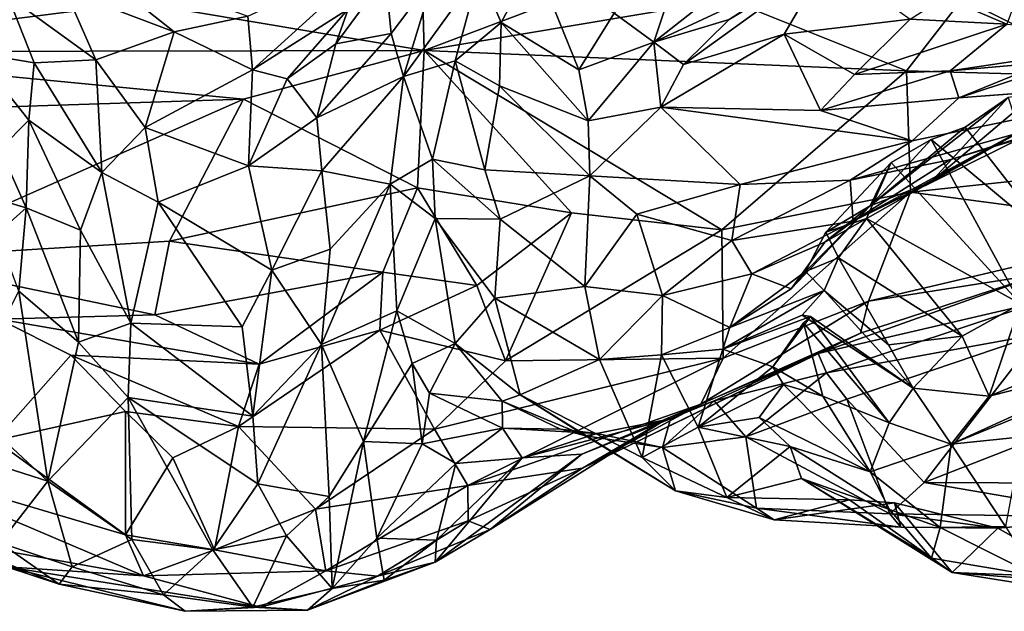
# Model space of a CAD drawing. Extents: x 3.08 to 5.6, y -0.94 to 0.01.
# Drawn here: x 4.27 to 4.78, y -0.91 to -0.6 of the extents above; entities that cross this region are included whole.
import ezdxf

# ---------------------------------------------------------------- set-up
doc = ezdxf.new("R2010")
doc.units = 0
doc.header["$MEASUREMENT"] = 0
doc.layers.add('1', color=7, linetype='CONTINUOUS')

msp = doc.modelspace()

# ---------------------------------------------------------------- linework, layer by layer
at = {"layer": '1'}
for points in [[(4.596139, -0.611797, -3.373711), (4.575544, -0.596676, -3.396633), (4.614953, -0.554828, -3.600243)], [(4.596139, -0.611797, -3.373711), (4.614953, -0.554828, -3.600243), (4.669121, -0.554461, -3.666512)], [(4.596139, -0.611797, -3.373711), (4.669121, -0.554461, -3.666512), (4.671552, -0.576524, -3.576475)], [(4.347334, -0.60634, -3.431797), (4.290984, -0.58493, -3.435387), (4.295741, -0.565461, -3.576248)], [(4.347334, -0.60634, -3.431797), (4.295741, -0.565461, -3.576248), (4.38561, -0.598316, -3.503898)], [(4.388028, -0.626172, -3.341241), (4.38561, -0.598316, -3.503898), (4.452844, -0.567098, -3.642563)], [(4.388028, -0.626172, -3.341241), (4.452844, -0.567098, -3.642563), (4.437704, -0.594627, -3.450716)], [(4.505517, -0.575325, -3.252373), (4.53428, -0.569189, -3.327325), (4.517041, -0.601531, -3.167433)], [(4.557242, -0.626095, -3.233246), (4.517041, -0.601531, -3.167433), (4.53428, -0.569189, -3.327325)], [(4.557242, -0.626095, -3.233246), (4.53428, -0.569189, -3.327325), (4.575544, -0.596676, -3.396633)], [(4.663792, -0.607606, -3.304456), (4.611629, -0.623311, -3.311651), (4.686298, -0.569317, -3.408588)], [(4.686298, -0.569317, -3.408588), (4.611629, -0.623311, -3.311651), (4.635293, -0.600063, -3.428926)], [(4.663792, -0.607606, -3.304456), (4.686298, -0.569317, -3.408588), (4.729059, -0.599846, -3.406892)], [(4.746704, -0.588474, -3.461684), (4.791181, -0.570052, -3.546829), (4.779183, -0.602363, -3.471004)], [(4.329588, -0.591342, -1.324752), (4.477119, -0.616026, -1.34119), (4.47583, -0.571908, -1.323749)], [(4.505517, -0.575325, -3.252373), (4.466373, -0.629588, -3.038095), (4.482124, -0.577904, -3.261986)], [(4.466373, -0.629588, -3.038095), (4.505517, -0.575325, -3.252373), (4.493091, -0.621454, -3.047055)], [(4.567369, -0.581871, -1.319007), (4.47583, -0.571908, -1.323749), (4.477119, -0.616026, -1.34119)], [(4.493091, -0.621454, -3.047055), (4.505517, -0.575325, -3.252373), (4.517041, -0.601531, -3.167433)], [(4.635293, -0.600063, -3.428926), (4.596139, -0.611797, -3.373711), (4.671552, -0.576524, -3.576475)], [(4.129514, -0.616793, -1.336045), (4.329588, -0.591342, -1.324752), (4.234118, -0.581297, -1.320475)], [(4.456924, -0.577553, -3.340317), (4.459942, -0.607324, -3.164563), (4.431257, -0.612659, -3.309576)], [(4.437704, -0.594627, -3.450716), (4.456924, -0.577553, -3.340317), (4.431257, -0.612659, -3.309576)], [(4.482124, -0.577904, -3.261986), (4.459942, -0.607324, -3.164563), (4.456924, -0.577553, -3.340317)], [(4.466373, -0.629588, -3.038095), (4.459942, -0.607324, -3.164563), (4.482124, -0.577904, -3.261986)], [(4.567369, -0.581871, -1.319007), (4.477119, -0.616026, -1.34119), (4.634649, -0.589523, -1.323056)], [(4.756164, -0.589149, -1.320619), (4.881815, -0.609017, -1.330576), (4.92827, -0.579472, -1.320118)], [(4.261215, -0.587696, -3.239058), (4.290984, -0.58493, -3.435387), (4.306751, -0.62099, -3.23507)], [(4.290984, -0.58493, -3.435387), (4.347334, -0.60634, -3.431797), (4.306751, -0.62099, -3.23507)], [(4.329588, -0.591342, -1.324752), (4.129514, -0.616793, -1.336045), (4.477119, -0.616026, -1.34119)], [(4.244229, -0.617291, -3.088284), (4.261215, -0.587696, -3.239058), (4.274843, -0.6225, -3.101893)], [(4.274843, -0.6225, -3.101893), (4.261215, -0.587696, -3.239058), (4.306751, -0.62099, -3.23507)], [(4.727112, -0.626609, -1.341156), (4.634649, -0.589523, -1.323056), (4.477119, -0.616026, -1.34119)], [(4.634649, -0.589523, -1.323056), (4.727112, -0.626609, -1.341156), (4.756164, -0.589149, -1.320619)], [(4.837152, -0.629757, -1.347043), (4.756164, -0.589149, -1.320619), (4.727112, -0.626609, -1.341156)], [(4.729059, -0.599846, -3.406892), (4.746704, -0.588474, -3.461684), (4.779183, -0.602363, -3.471004)], [(4.756164, -0.589149, -1.320619), (4.837152, -0.629757, -1.347043), (4.881815, -0.609017, -1.330576)], [(4.437704, -0.594627, -3.450716), (4.405984, -0.630863, -3.285858), (4.388028, -0.626172, -3.341241)], [(4.405984, -0.630863, -3.285858), (4.437704, -0.594627, -3.450716), (4.431257, -0.612659, -3.309576)], [(4.557242, -0.626095, -3.233246), (4.575544, -0.596676, -3.396633), (4.596139, -0.611797, -3.373711)], [(4.347334, -0.60634, -3.431797), (4.38561, -0.598316, -3.503898), (4.388028, -0.626172, -3.341241)], [(4.516048, -0.634414, -3.011268), (4.493091, -0.621454, -3.047055), (4.517041, -0.601531, -3.167433)], [(4.562179, -0.652556, -3.119806), (4.516048, -0.634414, -3.011268), (4.517041, -0.601531, -3.167433)], [(4.517041, -0.601531, -3.167433), (4.557242, -0.626095, -3.233246), (4.562179, -0.652556, -3.119806)], [(4.611629, -0.623311, -3.311651), (4.596139, -0.611797, -3.373711), (4.635293, -0.600063, -3.428926)], [(4.663792, -0.607606, -3.304456), (4.729059, -0.599846, -3.406892), (4.700239, -0.628547, -3.290054)], [(4.779183, -0.602363, -3.471004), (4.700239, -0.628547, -3.290054), (4.729059, -0.599846, -3.406892)], [(4.700239, -0.628547, -3.290054), (4.779183, -0.602363, -3.471004), (4.749837, -0.626692, -3.346134)], [(4.749837, -0.626692, -3.346134), (4.779183, -0.602363, -3.471004), (4.862259, -0.609943, -3.44689)], [(4.754261, -0.640592, -3.271436), (4.799319, -0.622248, -3.360037), (4.886105, -0.597474, -3.378768)], [(4.754261, -0.640592, -3.271436), (4.886105, -0.597474, -3.378768), (4.808957, -0.636492, -3.264933)], [(4.347334, -0.60634, -3.431797), (4.332345, -0.656048, -3.107813), (4.306751, -0.62099, -3.23507)], [(4.388028, -0.626172, -3.341241), (4.332345, -0.656048, -3.107813), (4.347334, -0.60634, -3.431797)], [(4.421327, -0.651006, -3.120437), (4.459942, -0.607324, -3.164563), (4.466373, -0.629588, -3.038095)], [(4.421327, -0.651006, -3.120437), (4.431257, -0.612659, -3.309576), (4.459942, -0.607324, -3.164563)], [(4.611629, -0.623311, -3.311651), (4.663792, -0.607606, -3.304456), (4.599874, -0.645535, -3.21409)], [(4.663792, -0.607606, -3.304456), (4.682628, -0.647201, -3.210736), (4.599874, -0.645535, -3.21409)], [(4.663792, -0.607606, -3.304456), (4.700239, -0.628547, -3.290054), (4.682628, -0.647201, -3.210736)], [(4.405984, -0.630863, -3.285858), (4.431257, -0.612659, -3.309576), (4.421327, -0.651006, -3.120437)], [(4.596139, -0.611797, -3.373711), (4.562179, -0.652556, -3.119806), (4.557242, -0.626095, -3.233246)], [(4.599874, -0.645535, -3.21409), (4.562179, -0.652556, -3.119806), (4.596139, -0.611797, -3.373711)], [(4.599874, -0.645535, -3.21409), (4.596139, -0.611797, -3.373711), (4.611629, -0.623311, -3.311651)], [(4.749837, -0.626692, -3.346134), (4.862259, -0.609943, -3.44689), (4.799319, -0.622248, -3.360037)], [(4.477119, -0.616026, -1.34119), (4.129514, -0.616793, -1.336045), (4.38344, -0.641352, -1.371072)], [(4.38344, -0.641352, -1.371072), (4.129514, -0.616793, -1.336045), (4.212357, -0.646868, -1.3736)], [(4.272007, -0.652165, -2.928461), (4.257029, -0.667335, -2.828863), (4.244229, -0.617291, -3.088284)], [(4.244229, -0.617291, -3.088284), (4.274843, -0.6225, -3.101893), (4.272007, -0.652165, -2.928461)], [(4.477119, -0.616026, -1.34119), (4.38344, -0.641352, -1.371072), (4.473641, -0.687295, -1.446356)], [(4.553389, -0.700233, -1.459818), (4.477119, -0.616026, -1.34119), (4.473641, -0.687295, -1.446356)], [(4.631509, -0.709069, -1.461529), (4.727112, -0.626609, -1.341156), (4.477119, -0.616026, -1.34119)], [(4.631509, -0.709069, -1.461529), (4.477119, -0.616026, -1.34119), (4.553389, -0.700233, -1.459818)], [(4.309887, -0.679456, -2.956369), (4.272007, -0.652165, -2.928461), (4.274843, -0.6225, -3.101893)], [(4.274843, -0.6225, -3.101893), (4.306751, -0.62099, -3.23507), (4.309887, -0.679456, -2.956369)], [(4.309887, -0.679456, -2.956369), (4.306751, -0.62099, -3.23507), (4.332345, -0.656048, -3.107813)], [(4.481436, -0.672557, -2.793055), (4.466373, -0.629588, -3.038095), (4.493091, -0.621454, -3.047055)], [(4.481436, -0.672557, -2.793055), (4.493091, -0.621454, -3.047055), (4.508558, -0.678045, -2.773139)], [(4.508558, -0.678045, -2.773139), (4.493091, -0.621454, -3.047055), (4.516048, -0.634414, -3.011268)], [(4.799319, -0.622248, -3.360037), (4.754261, -0.640592, -3.271436), (4.749837, -0.626692, -3.346134)], [(4.385917, -0.675891, -3.033755), (4.332345, -0.656048, -3.107813), (4.388028, -0.626172, -3.341241)], [(4.405984, -0.630863, -3.285858), (4.385917, -0.675891, -3.033755), (4.388028, -0.626172, -3.341241)], [(4.631509, -0.709069, -1.461529), (4.729338, -0.689619, -1.425943), (4.727112, -0.626609, -1.341156)], [(4.700239, -0.628547, -3.290054), (4.749837, -0.626692, -3.346134), (4.682628, -0.647201, -3.210736)], [(4.754261, -0.640592, -3.271436), (4.682628, -0.647201, -3.210736), (4.749837, -0.626692, -3.346134)], [(4.729338, -0.689619, -1.425943), (4.837152, -0.629757, -1.347043), (4.727112, -0.626609, -1.341156)], [(4.405984, -0.630863, -3.285858), (4.421327, -0.651006, -3.120437), (4.385917, -0.675891, -3.033755)], [(4.421327, -0.651006, -3.120437), (4.466373, -0.629588, -3.038095), (4.423922, -0.678555, -2.970409)], [(4.459473, -0.685466, -2.777099), (4.423922, -0.678555, -2.970409), (4.466373, -0.629588, -3.038095)], [(4.466373, -0.629588, -3.038095), (4.481436, -0.672557, -2.793055), (4.459473, -0.685466, -2.777099)], [(4.698044, -0.683395, -3.022126), (4.8854, -0.630723, -3.276421), (4.749636, -0.672868, -3.035101)], [(4.698044, -0.683395, -3.022126), (4.730116, -0.662884, -3.161706), (4.8854, -0.630723, -3.276421)], [(4.837152, -0.629757, -1.347043), (4.729338, -0.689619, -1.425943), (4.842189, -0.677421, -1.413782)], [(4.754261, -0.640592, -3.271436), (4.8854, -0.630723, -3.276421), (4.730116, -0.662884, -3.161706)], [(4.8854, -0.630723, -3.276421), (4.867893, -0.637124, -3.100109), (4.749636, -0.672868, -3.035101)], [(4.754261, -0.640592, -3.271436), (4.808957, -0.636492, -3.264933), (4.8854, -0.630723, -3.276421)], [(4.563033, -0.681158, -2.949371), (4.508558, -0.678045, -2.773139), (4.516048, -0.634414, -3.011268)], [(4.562179, -0.652556, -3.119806), (4.563033, -0.681158, -2.949371), (4.516048, -0.634414, -3.011268)], [(4.749636, -0.672868, -3.035101), (4.867893, -0.637124, -3.100109), (4.789049, -0.660435, -2.968055)], [(4.345046, -0.715035, -1.488728), (4.38344, -0.641352, -1.371072), (4.196703, -0.724028, -1.486303)], [(4.196703, -0.724028, -1.486303), (4.38344, -0.641352, -1.371072), (4.212357, -0.646868, -1.3736)], [(4.345046, -0.715035, -1.488728), (4.473641, -0.687295, -1.446356), (4.38344, -0.641352, -1.371072)], [(4.730116, -0.662884, -3.161706), (4.682628, -0.647201, -3.210736), (4.754261, -0.640592, -3.271436)], [(4.739847, -0.684369, -2.814162), (4.779957, -0.640566, -2.799207), (4.708421, -0.696734, -2.677652)], [(4.708421, -0.696734, -2.677652), (4.779957, -0.640566, -2.799207), (4.757624, -0.655873, -2.742901)], [(4.799374, -0.650736, -2.943884), (4.79419, -0.638387, -2.861431), (4.739847, -0.684369, -2.814162)], [(4.79419, -0.638387, -2.861431), (4.779957, -0.640566, -2.799207), (4.739847, -0.684369, -2.814162)], [(4.779957, -0.640566, -2.799207), (4.804572, -0.716042, -2.730034), (4.757624, -0.655873, -2.742901)], [(4.562179, -0.652556, -3.119806), (4.599874, -0.645535, -3.21409), (4.563033, -0.681158, -2.949371)], [(4.563033, -0.681158, -2.949371), (4.599874, -0.645535, -3.21409), (4.640919, -0.685668, -2.996933)], [(4.640919, -0.685668, -2.996933), (4.599874, -0.645535, -3.21409), (4.730116, -0.662884, -3.161706)], [(4.599874, -0.645535, -3.21409), (4.682628, -0.647201, -3.210736), (4.730116, -0.662884, -3.161706)], [(4.272007, -0.652165, -2.928461), (4.270598, -0.697636, -2.712367), (4.257029, -0.667335, -2.828863)], [(4.298837, -0.709323, -2.794003), (4.270598, -0.697636, -2.712367), (4.272007, -0.652165, -2.928461)], [(4.309887, -0.679456, -2.956369), (4.298837, -0.709323, -2.794003), (4.272007, -0.652165, -2.928461)], [(4.385917, -0.675891, -3.033755), (4.421327, -0.651006, -3.120437), (4.423922, -0.678555, -2.970409)], [(4.739847, -0.684369, -2.814162), (4.699554, -0.704669, -2.808753), (4.799374, -0.650736, -2.943884)], [(4.699554, -0.704669, -2.808753), (4.789049, -0.660435, -2.968055), (4.799374, -0.650736, -2.943884)], [(4.332345, -0.656048, -3.107813), (4.339063, -0.694725, -2.935823), (4.309887, -0.679456, -2.956369)], [(4.339063, -0.694725, -2.935823), (4.332345, -0.656048, -3.107813), (4.385917, -0.675891, -3.033755)], [(4.757624, -0.655873, -2.742901), (4.74003, -0.662264, -2.673929), (4.708421, -0.696734, -2.677652)], [(4.757624, -0.655873, -2.742901), (4.804572, -0.716042, -2.730034), (4.74003, -0.662264, -2.673929)], [(4.640919, -0.685668, -2.996933), (4.730116, -0.662884, -3.161706), (4.698044, -0.683395, -3.022126)], [(4.749636, -0.672868, -3.035101), (4.789049, -0.660435, -2.968055), (4.699554, -0.704669, -2.808753)], [(4.719188, -0.674186, -2.623074), (4.708421, -0.696734, -2.677652), (4.74003, -0.662264, -2.673929)], [(4.786282, -0.74745, -2.645439), (4.719188, -0.674186, -2.623074), (4.74003, -0.662264, -2.673929)], [(4.804572, -0.716042, -2.730034), (4.786282, -0.74745, -2.645439), (4.74003, -0.662264, -2.673929)], [(4.257029, -0.667335, -2.828863), (4.270598, -0.697636, -2.712367), (4.238995, -0.688405, -2.709895)], [(4.482827, -0.703305, -2.654032), (4.459473, -0.685466, -2.777099), (4.481436, -0.672557, -2.793055)], [(4.481436, -0.672557, -2.793055), (4.516417, -0.703644, -2.675288), (4.482827, -0.703305, -2.654032)], [(4.516417, -0.703644, -2.675288), (4.481436, -0.672557, -2.793055), (4.508558, -0.678045, -2.773139)], [(4.698044, -0.683395, -3.022126), (4.749636, -0.672868, -3.035101), (4.699554, -0.704669, -2.808753)], [(4.398057, -0.730033, -2.779992), (4.339063, -0.694725, -2.935823), (4.385917, -0.675891, -3.033755)], [(4.385917, -0.675891, -3.033755), (4.423922, -0.678555, -2.970409), (4.398057, -0.730033, -2.779992)], [(4.42832, -0.719076, -2.773998), (4.398057, -0.730033, -2.779992), (4.423922, -0.678555, -2.970409)], [(4.459473, -0.685466, -2.777099), (4.42832, -0.719076, -2.773998), (4.423922, -0.678555, -2.970409)], [(4.563033, -0.681158, -2.949371), (4.516417, -0.703644, -2.675288), (4.508558, -0.678045, -2.773139)], [(4.685374, -0.71033, -2.526942), (4.719188, -0.674186, -2.623074), (4.706437, -0.70332, -2.560541)], [(4.685374, -0.71033, -2.526942), (4.708421, -0.696734, -2.677652), (4.719188, -0.674186, -2.623074)], [(4.786282, -0.74745, -2.645439), (4.706437, -0.70332, -2.560541), (4.719188, -0.674186, -2.623074)], [(4.868964, -0.708154, -1.465524), (4.842189, -0.677421, -1.413782), (4.729338, -0.689619, -1.425943)], [(4.309887, -0.679456, -2.956369), (4.324956, -0.757604, -2.662761), (4.298837, -0.709323, -2.794003)], [(4.324956, -0.757604, -2.662761), (4.309887, -0.679456, -2.956369), (4.339063, -0.694725, -2.935823)], [(4.563033, -0.681158, -2.949371), (4.560427, -0.738551, -2.605806), (4.516417, -0.703644, -2.675288)], [(4.563033, -0.681158, -2.949371), (4.587292, -0.700953, -2.868508), (4.560427, -0.738551, -2.605806)], [(4.563033, -0.681158, -2.949371), (4.640919, -0.685668, -2.996933), (4.587292, -0.700953, -2.868508)], [(4.640919, -0.685668, -2.996933), (4.698044, -0.683395, -3.022126), (4.636548, -0.714742, -2.799325)], [(4.636548, -0.714742, -2.799325), (4.698044, -0.683395, -3.022126), (4.699554, -0.704669, -2.808753)], [(4.255532, -0.711088, -2.600274), (4.238995, -0.688405, -2.709895), (4.270598, -0.697636, -2.712367)], [(4.345046, -0.715035, -1.488728), (4.455572, -0.731153, -1.529846), (4.473641, -0.687295, -1.446356)], [(4.459473, -0.685466, -2.777099), (4.423882, -0.768568, -2.606768), (4.42832, -0.719076, -2.773998)], [(4.423882, -0.768568, -2.606768), (4.459473, -0.685466, -2.777099), (4.462867, -0.751102, -2.505461)], [(4.455572, -0.731153, -1.529846), (4.504444, -0.737945, -1.533681), (4.473641, -0.687295, -1.446356)], [(4.482827, -0.703305, -2.654032), (4.462867, -0.751102, -2.505461), (4.459473, -0.685466, -2.777099)], [(4.504444, -0.737945, -1.533681), (4.553389, -0.700233, -1.459818), (4.473641, -0.687295, -1.446356)], [(4.636548, -0.714742, -2.799325), (4.587292, -0.700953, -2.868508), (4.640919, -0.685668, -2.996933)], [(4.739847, -0.684369, -2.814162), (4.708421, -0.696734, -2.677652), (4.684838, -0.715576, -2.682111)], [(4.739847, -0.684369, -2.814162), (4.684838, -0.715576, -2.682111), (4.699554, -0.704669, -2.808753)], [(4.632039, -0.775738, -1.568864), (4.729338, -0.689619, -1.425943), (4.631509, -0.709069, -1.461529)], [(4.707411, -0.746196, -1.525204), (4.729338, -0.689619, -1.425943), (4.632039, -0.775738, -1.568864)], [(4.868964, -0.708154, -1.465524), (4.729338, -0.689619, -1.425943), (4.707411, -0.746196, -1.525204)], [(4.270598, -0.697636, -2.712367), (4.266794, -0.740996, -2.518259), (4.255532, -0.711088, -2.600274)], [(4.270598, -0.697636, -2.712367), (4.297752, -0.767353, -2.564555), (4.266794, -0.740996, -2.518259)], [(4.298837, -0.709323, -2.794003), (4.297752, -0.767353, -2.564555), (4.270598, -0.697636, -2.712367)], [(4.339063, -0.694725, -2.935823), (4.38267, -0.759531, -2.672106), (4.324956, -0.757604, -2.662761)], [(4.398057, -0.730033, -2.779992), (4.38267, -0.759531, -2.672106), (4.339063, -0.694725, -2.935823)], [(4.667333, -0.739673, -2.577886), (4.684838, -0.715576, -2.682111), (4.708421, -0.696734, -2.677652)], [(4.708421, -0.696734, -2.677652), (4.674832, -0.730676, -2.521713), (4.667333, -0.739673, -2.577886)], [(4.708421, -0.696734, -2.677652), (4.685374, -0.71033, -2.526942), (4.674832, -0.730676, -2.521713)], [(4.482827, -0.703305, -2.654032), (4.493063, -0.76812, -2.396101), (4.462867, -0.751102, -2.505461)], [(4.513717, -0.744504, -2.487238), (4.493063, -0.76812, -2.396101), (4.482827, -0.703305, -2.654032)], [(4.482827, -0.703305, -2.654032), (4.516417, -0.703644, -2.675288), (4.513717, -0.744504, -2.487238)], [(4.553389, -0.700233, -1.459818), (4.504444, -0.737945, -1.533681), (4.519184, -0.777084, -1.587001)], [(4.513717, -0.744504, -2.487238), (4.516417, -0.703644, -2.675288), (4.560427, -0.738551, -2.605806)], [(4.553389, -0.700233, -1.459818), (4.519184, -0.777084, -1.587001), (4.631509, -0.709069, -1.461529)], [(4.60057, -0.743139, -2.619488), (4.560427, -0.738551, -2.605806), (4.587292, -0.700953, -2.868508)], [(4.60057, -0.743139, -2.619488), (4.587292, -0.700953, -2.868508), (4.636548, -0.714742, -2.799325)], [(4.691927, -0.723587, -2.485612), (4.685374, -0.71033, -2.526942), (4.706437, -0.70332, -2.560541)], [(4.756123, -0.76426, -2.55624), (4.691927, -0.723587, -2.485612), (4.706437, -0.70332, -2.560541)], [(4.706437, -0.70332, -2.560541), (4.786282, -0.74745, -2.645439), (4.756123, -0.76426, -2.55624)], [(4.324956, -0.757604, -2.662761), (4.297752, -0.767353, -2.564555), (4.298837, -0.709323, -2.794003)], [(4.519184, -0.777084, -1.587001), (4.632039, -0.775738, -1.568864), (4.631509, -0.709069, -1.461529)], [(4.699554, -0.704669, -2.808753), (4.64691, -0.731894, -2.668275), (4.636548, -0.714742, -2.799325)], [(4.684838, -0.715576, -2.682111), (4.64691, -0.731894, -2.668275), (4.699554, -0.704669, -2.808753)], [(4.707411, -0.746196, -1.525204), (4.797537, -0.73199, -1.519163), (4.868964, -0.708154, -1.465524)], [(4.636548, -0.714742, -2.799325), (4.64691, -0.731894, -2.668275), (4.60057, -0.743139, -2.619488)], [(4.691927, -0.723587, -2.485612), (4.674832, -0.730676, -2.521713), (4.685374, -0.71033, -2.526942)], [(4.337419, -0.753229, -1.561269), (4.345046, -0.715035, -1.488728), (4.196703, -0.724028, -1.486303)], [(4.345046, -0.715035, -1.488728), (4.337419, -0.753229, -1.561269), (4.455572, -0.731153, -1.529846)], [(4.423882, -0.768568, -2.606768), (4.398057, -0.730033, -2.779992), (4.42832, -0.719076, -2.773998)], [(4.667333, -0.739673, -2.577886), (4.64691, -0.731894, -2.668275), (4.684838, -0.715576, -2.682111)], [(4.337419, -0.753229, -1.561269), (4.196703, -0.724028, -1.486303), (4.256507, -0.7555, -1.571366)], [(4.674832, -0.730676, -2.521713), (4.691927, -0.723587, -2.485612), (4.68454, -0.740613, -2.468952)], [(4.717784, -0.768849, -2.465078), (4.68454, -0.740613, -2.468952), (4.691927, -0.723587, -2.485612)], [(4.756123, -0.76426, -2.55624), (4.717784, -0.768849, -2.465078), (4.691927, -0.723587, -2.485612)], [(4.38267, -0.759531, -2.672106), (4.398057, -0.730033, -2.779992), (4.38828, -0.805723, -2.5053)], [(4.423882, -0.768568, -2.606768), (4.38828, -0.805723, -2.5053), (4.398057, -0.730033, -2.779992)], [(4.391438, -0.778804, -1.652494), (4.455572, -0.731153, -1.529846), (4.337419, -0.753229, -1.561269)], [(4.455572, -0.731153, -1.529846), (4.391438, -0.778804, -1.652494), (4.454004, -0.761116, -1.600645)], [(4.454004, -0.761116, -1.600645), (4.504444, -0.737945, -1.533681), (4.455572, -0.731153, -1.529846)], [(4.635616, -0.759857, -2.509573), (4.60057, -0.743139, -2.619488), (4.64691, -0.731894, -2.668275)], [(4.635616, -0.759857, -2.509573), (4.667333, -0.739673, -2.577886), (4.674832, -0.730676, -2.521713)], [(4.674832, -0.730676, -2.521713), (4.68454, -0.740613, -2.468952), (4.635616, -0.759857, -2.509573)], [(4.635616, -0.759857, -2.509573), (4.64691, -0.731894, -2.668275), (4.667333, -0.739673, -2.577886)], [(4.681367, -0.773204, -1.666464), (4.795876, -0.746621, -1.579283), (4.797537, -0.73199, -1.519163)], [(4.703366, -0.762782, -1.573186), (4.681367, -0.773204, -1.666464), (4.797537, -0.73199, -1.519163)], [(4.797537, -0.73199, -1.519163), (4.707411, -0.746196, -1.525204), (4.703366, -0.762782, -1.573186)], [(4.454004, -0.761116, -1.600645), (4.519184, -0.777084, -1.587001), (4.504444, -0.737945, -1.533681)], [(4.513717, -0.744504, -2.487238), (4.560427, -0.738551, -2.605806), (4.567997, -0.776462, -2.410385)], [(4.560427, -0.738551, -2.605806), (4.60057, -0.743139, -2.619488), (4.567997, -0.776462, -2.410385)], [(4.281893, -0.839432, -2.282286), (4.237452, -0.798121, -2.246012), (4.266794, -0.740996, -2.518259)], [(4.266794, -0.740996, -2.518259), (4.297752, -0.767353, -2.564555), (4.281893, -0.839432, -2.282286)], [(4.513717, -0.744504, -2.487238), (4.52685, -0.794804, -2.257253), (4.493063, -0.76812, -2.396101)], [(4.52685, -0.794804, -2.257253), (4.513717, -0.744504, -2.487238), (4.567997, -0.776462, -2.410385)], [(4.567997, -0.776462, -2.410385), (4.60057, -0.743139, -2.619488), (4.600183, -0.77391, -2.445085)], [(4.635616, -0.759857, -2.509573), (4.600183, -0.77391, -2.445085), (4.60057, -0.743139, -2.619488)], [(4.67303, -0.753411, -2.434953), (4.631908, -0.770948, -2.438226), (4.68454, -0.740613, -2.468952)], [(4.68454, -0.740613, -2.468952), (4.631908, -0.770948, -2.438226), (4.635616, -0.759857, -2.509573)], [(4.730658, -0.791239, -2.437515), (4.67303, -0.753411, -2.434953), (4.68454, -0.740613, -2.468952)], [(4.730658, -0.791239, -2.437515), (4.68454, -0.740613, -2.468952), (4.717784, -0.768849, -2.465078)], [(4.703366, -0.762782, -1.573186), (4.707411, -0.746196, -1.525204), (4.62059, -0.799627, -1.624158)], [(4.707411, -0.746196, -1.525204), (4.632039, -0.775738, -1.568864), (4.62059, -0.799627, -1.624158)], [(4.681367, -0.773204, -1.666464), (4.68569, -0.783279, -1.704781), (4.795876, -0.746621, -1.579283)], [(4.795876, -0.746621, -1.579283), (4.68569, -0.783279, -1.704781), (4.795754, -0.763277, -1.607049)], [(4.756123, -0.76426, -2.55624), (4.786282, -0.74745, -2.645439), (4.770121, -0.795472, -2.494925)], [(4.770121, -0.795472, -2.494925), (4.786282, -0.74745, -2.645439), (4.872284, -0.753472, -2.736243)], [(4.293854, -0.774191, -1.632762), (4.256507, -0.7555, -1.571366), (4.254597, -0.818354, -1.67198)], [(4.256507, -0.7555, -1.571366), (4.391438, -0.778804, -1.652494), (4.337419, -0.753229, -1.561269)], [(4.256507, -0.7555, -1.571366), (4.293854, -0.774191, -1.632762), (4.391438, -0.778804, -1.652494)], [(4.423882, -0.768568, -2.606768), (4.462867, -0.751102, -2.505461), (4.445676, -0.819013, -2.384729)], [(4.470813, -0.778463, -2.406369), (4.445676, -0.819013, -2.384729), (4.462867, -0.751102, -2.505461)], [(4.470813, -0.778463, -2.406369), (4.462867, -0.751102, -2.505461), (4.493063, -0.76812, -2.396101)], [(4.677398, -0.754068, -2.393119), (4.631908, -0.770948, -2.438226), (4.67303, -0.753411, -2.434953)], [(4.677398, -0.754068, -2.393119), (4.65783, -0.780167, -2.341501), (4.631908, -0.770948, -2.438226)], [(4.673799, -0.757433, -2.356114), (4.65783, -0.780167, -2.341501), (4.677398, -0.754068, -2.393119)], [(4.677398, -0.754068, -2.393119), (4.67303, -0.753411, -2.434953), (4.730658, -0.791239, -2.437515)], [(4.673799, -0.757433, -2.356114), (4.677398, -0.754068, -2.393119), (4.718233, -0.809216, -2.355321)], [(4.730658, -0.791239, -2.437515), (4.718233, -0.809216, -2.355321), (4.677398, -0.754068, -2.393119)], [(4.872284, -0.753472, -2.736243), (4.849046, -0.775407, -2.617568), (4.770121, -0.795472, -2.494925)], [(4.297752, -0.767353, -2.564555), (4.324956, -0.757604, -2.662761), (4.323624, -0.796125, -2.51449)], [(4.324956, -0.757604, -2.662761), (4.38828, -0.805723, -2.5053), (4.323624, -0.796125, -2.51449)], [(4.324956, -0.757604, -2.662761), (4.38267, -0.759531, -2.672106), (4.38828, -0.805723, -2.5053)], [(4.635616, -0.759857, -2.509573), (4.631908, -0.770948, -2.438226), (4.600183, -0.77391, -2.445085)], [(4.68387, -0.795439, -2.328889), (4.65783, -0.780167, -2.341501), (4.673799, -0.757433, -2.356114)], [(4.68387, -0.795439, -2.328889), (4.673799, -0.757433, -2.356114), (4.718233, -0.809216, -2.355321)], [(4.380733, -0.811062, -1.723466), (4.454004, -0.761116, -1.600645), (4.391438, -0.778804, -1.652494)], [(4.454004, -0.761116, -1.600645), (4.380733, -0.811062, -1.723466), (4.482421, -0.812574, -1.649825)], [(4.454004, -0.761116, -1.600645), (4.482421, -0.812574, -1.649825), (4.519184, -0.777084, -1.587001)], [(4.703366, -0.762782, -1.573186), (4.62059, -0.799627, -1.624158), (4.559189, -0.832725, -1.720474)], [(4.559189, -0.832725, -1.720474), (4.681367, -0.773204, -1.666464), (4.703366, -0.762782, -1.573186)], [(4.795754, -0.763277, -1.607049), (4.68569, -0.783279, -1.704781), (4.696222, -0.797019, -1.719966)], [(4.736439, -0.840246, -1.721356), (4.795754, -0.763277, -1.607049), (4.696222, -0.797019, -1.719966)], [(4.717784, -0.768849, -2.465078), (4.756123, -0.76426, -2.55624), (4.730658, -0.791239, -2.437515)], [(4.756123, -0.76426, -2.55624), (4.770121, -0.795472, -2.494925), (4.730658, -0.791239, -2.437515)], [(4.736439, -0.840246, -1.721356), (4.833634, -0.802078, -1.619021), (4.795754, -0.763277, -1.607049)], [(4.297752, -0.767353, -2.564555), (4.323624, -0.796125, -2.51449), (4.281893, -0.839432, -2.282286)], [(4.390787, -0.840968, -2.393377), (4.38828, -0.805723, -2.5053), (4.423882, -0.768568, -2.606768)], [(4.427825, -0.847466, -2.334955), (4.390787, -0.840968, -2.393377), (4.423882, -0.768568, -2.606768)], [(4.445676, -0.819013, -2.384729), (4.427825, -0.847466, -2.334955), (4.423882, -0.768568, -2.606768)], [(4.470813, -0.778463, -2.406369), (4.493063, -0.76812, -2.396101), (4.479903, -0.793864, -2.302186)], [(4.517434, -0.797924, -2.211613), (4.479903, -0.793864, -2.302186), (4.493063, -0.76812, -2.396101)], [(4.493063, -0.76812, -2.396101), (4.52685, -0.794804, -2.257253), (4.517434, -0.797924, -2.211613)], [(4.619109, -0.811478, -2.275301), (4.600183, -0.77391, -2.445085), (4.631908, -0.770948, -2.438226)], [(4.65783, -0.780167, -2.341501), (4.619109, -0.811478, -2.275301), (4.631908, -0.770948, -2.438226)], [(4.254597, -0.818354, -1.67198), (4.322237, -0.803312, -1.694894), (4.293854, -0.774191, -1.632762)], [(4.380733, -0.811062, -1.723466), (4.391438, -0.778804, -1.652494), (4.293854, -0.774191, -1.632762)], [(4.380733, -0.811062, -1.723466), (4.293854, -0.774191, -1.632762), (4.322237, -0.803312, -1.694894)], [(4.632039, -0.775738, -1.568864), (4.519184, -0.777084, -1.587001), (4.482421, -0.812574, -1.649825)], [(4.482421, -0.812574, -1.649825), (4.499712, -0.841763, -1.707209), (4.632039, -0.775738, -1.568864)], [(4.499712, -0.841763, -1.707209), (4.62059, -0.799627, -1.624158), (4.632039, -0.775738, -1.568864)], [(4.559189, -0.832725, -1.720474), (4.603453, -0.806907, -1.732314), (4.681367, -0.773204, -1.666464)], [(4.600183, -0.77391, -2.445085), (4.590139, -0.827277, -2.203964), (4.567997, -0.776462, -2.410385)], [(4.619109, -0.811478, -2.275301), (4.590139, -0.827277, -2.203964), (4.600183, -0.77391, -2.445085)], [(4.627386, -0.797763, -1.760553), (4.681367, -0.773204, -1.666464), (4.603453, -0.806907, -1.732314)], [(4.627386, -0.797763, -1.760553), (4.68569, -0.783279, -1.704781), (4.681367, -0.773204, -1.666464)], [(4.849046, -0.775407, -2.617568), (4.750382, -0.820343, -2.354456), (4.770121, -0.795472, -2.494925)], [(4.750382, -0.820343, -2.354456), (4.849046, -0.775407, -2.617568), (4.806561, -0.797392, -2.469561)], [(4.445676, -0.819013, -2.384729), (4.470813, -0.778463, -2.406369), (4.47599, -0.820145, -2.176576)], [(4.470813, -0.778463, -2.406369), (4.479903, -0.793864, -2.302186), (4.47599, -0.820145, -2.176576)], [(4.567997, -0.776462, -2.410385), (4.590139, -0.827277, -2.203964), (4.52685, -0.794804, -2.257253)], [(4.65783, -0.780167, -2.341501), (4.663398, -0.789351, -2.307897), (4.619109, -0.811478, -2.275301)], [(4.65783, -0.780167, -2.341501), (4.68387, -0.795439, -2.328889), (4.663398, -0.789351, -2.307897)], [(4.627386, -0.797763, -1.760553), (4.643885, -0.816558, -1.810936), (4.68569, -0.783279, -1.704781)], [(4.68569, -0.783279, -1.704781), (4.643885, -0.816558, -1.810936), (4.696222, -0.797019, -1.719966)], [(4.619109, -0.811478, -2.275301), (4.663398, -0.789351, -2.307897), (4.650715, -0.806399, -2.251282)], [(4.650715, -0.806399, -2.251282), (4.663398, -0.789351, -2.307897), (4.708284, -0.834585, -2.261335)], [(4.68387, -0.795439, -2.328889), (4.708284, -0.834585, -2.261335), (4.663398, -0.789351, -2.307897)], [(4.718233, -0.809216, -2.355321), (4.730658, -0.791239, -2.437515), (4.750382, -0.820343, -2.354456)], [(4.770121, -0.795472, -2.494925), (4.750382, -0.820343, -2.354456), (4.730658, -0.791239, -2.437515)], [(4.323624, -0.796125, -2.51449), (4.325401, -0.869742, -2.256077), (4.281893, -0.839432, -2.282286)], [(4.323624, -0.796125, -2.51449), (4.367424, -0.875084, -2.270025), (4.325401, -0.869742, -2.256077)], [(4.390787, -0.840968, -2.393377), (4.367424, -0.875084, -2.270025), (4.323624, -0.796125, -2.51449)], [(4.323624, -0.796125, -2.51449), (4.38828, -0.805723, -2.5053), (4.390787, -0.840968, -2.393377)], [(4.479903, -0.793864, -2.302186), (4.51768, -0.812038, -2.067431), (4.47599, -0.820145, -2.176576)], [(4.479903, -0.793864, -2.302186), (4.517434, -0.797924, -2.211613), (4.51768, -0.812038, -2.067431)], [(4.52685, -0.794804, -2.257253), (4.560807, -0.816036, -2.052965), (4.517434, -0.797924, -2.211613)], [(4.60736, -0.844594, -2.053797), (4.52685, -0.794804, -2.257253), (4.590139, -0.827277, -2.203964)], [(4.60736, -0.844594, -2.053797), (4.560807, -0.816036, -2.052965), (4.52685, -0.794804, -2.257253)], [(4.708284, -0.834585, -2.261335), (4.68387, -0.795439, -2.328889), (4.718233, -0.809216, -2.355321)], [(4.237452, -0.798121, -2.246012), (4.281893, -0.839432, -2.282286), (4.218007, -0.819103, -2.102693)], [(4.62059, -0.799627, -1.624158), (4.499712, -0.841763, -1.707209), (4.559189, -0.832725, -1.720474)], [(4.560807, -0.816036, -2.052965), (4.547755, -0.812566, -2.024389), (4.517434, -0.797924, -2.211613)], [(4.517434, -0.797924, -2.211613), (4.547755, -0.812566, -2.024389), (4.51768, -0.812038, -2.067431)], [(4.604801, -0.807196, -1.787951), (4.600578, -0.822065, -1.910207), (4.627386, -0.797763, -1.760553)], [(4.627386, -0.797763, -1.760553), (4.600578, -0.822065, -1.910207), (4.643885, -0.816558, -1.810936)], [(4.604801, -0.807196, -1.787951), (4.627386, -0.797763, -1.760553), (4.603453, -0.806907, -1.732314)], [(4.643885, -0.816558, -1.810936), (4.718587, -0.856436, -1.769073), (4.696222, -0.797019, -1.719966)], [(4.718587, -0.856436, -1.769073), (4.736439, -0.840246, -1.721356), (4.696222, -0.797019, -1.719966)], [(4.750382, -0.820343, -2.354456), (4.806561, -0.797392, -2.469561), (4.787228, -0.816561, -2.336667)], [(4.322092, -0.86728, -1.818424), (4.322237, -0.803312, -1.694894), (4.254597, -0.818354, -1.67198)], [(4.322092, -0.86728, -1.818424), (4.346645, -0.827448, -1.760073), (4.322237, -0.803312, -1.694894)], [(4.346645, -0.827448, -1.760073), (4.380733, -0.811062, -1.723466), (4.322237, -0.803312, -1.694894)], [(4.650715, -0.806399, -2.251282), (4.66694, -0.821539, -2.168479), (4.619109, -0.811478, -2.275301)], [(4.66694, -0.821539, -2.168479), (4.650715, -0.806399, -2.251282), (4.708284, -0.834585, -2.261335)], [(4.736439, -0.840246, -1.721356), (4.852, -0.84066, -1.6617), (4.833634, -0.802078, -1.619021)], [(4.346645, -0.827448, -1.760073), (4.36834, -0.875156, -1.827726), (4.380733, -0.811062, -1.723466)], [(4.420774, -0.854061, -1.750706), (4.380733, -0.811062, -1.723466), (4.36834, -0.875156, -1.827726)], [(4.482421, -0.812574, -1.649825), (4.380733, -0.811062, -1.723466), (4.420774, -0.854061, -1.750706)], [(4.55889, -0.82558, -1.825683), (4.603453, -0.806907, -1.732314), (4.511321, -0.86457, -1.825836)], [(4.559189, -0.832725, -1.720474), (4.511321, -0.86457, -1.825836), (4.603453, -0.806907, -1.732314)], [(4.527845, -0.827418, -1.92967), (4.566638, -0.814768, -1.913363), (4.604801, -0.807196, -1.787951)], [(4.604801, -0.807196, -1.787951), (4.55889, -0.82558, -1.825683), (4.527845, -0.827418, -1.92967)], [(4.55889, -0.82558, -1.825683), (4.604801, -0.807196, -1.787951), (4.603453, -0.806907, -1.732314)], [(4.604801, -0.807196, -1.787951), (4.566638, -0.814768, -1.913363), (4.600578, -0.822065, -1.910207)], [(4.619109, -0.811478, -2.275301), (4.634024, -0.848029, -2.076758), (4.590139, -0.827277, -2.203964)], [(4.619109, -0.811478, -2.275301), (4.66694, -0.821539, -2.168479), (4.634024, -0.848029, -2.076758)], [(4.750382, -0.820343, -2.354456), (4.708284, -0.834585, -2.261335), (4.718233, -0.809216, -2.355321)], [(4.482421, -0.812574, -1.649825), (4.420774, -0.854061, -1.750706), (4.499712, -0.841763, -1.707209)], [(4.47599, -0.820145, -2.176576), (4.51768, -0.812038, -2.067431), (4.493538, -0.830347, -2.057292)], [(4.493538, -0.830347, -2.057292), (4.51768, -0.812038, -2.067431), (4.527845, -0.827418, -1.92967)], [(4.547755, -0.812566, -2.024389), (4.566638, -0.814768, -1.913363), (4.51768, -0.812038, -2.067431)], [(4.51768, -0.812038, -2.067431), (4.566638, -0.814768, -1.913363), (4.527845, -0.827418, -1.92967)], [(4.566638, -0.814768, -1.913363), (4.547755, -0.812566, -2.024389), (4.560807, -0.816036, -2.052965)], [(4.566638, -0.814768, -1.913363), (4.560807, -0.816036, -2.052965), (4.600578, -0.822065, -1.910207)], [(4.600578, -0.822065, -1.910207), (4.560807, -0.816036, -2.052965), (4.60736, -0.844594, -2.053797)], [(4.649393, -0.853496, -1.887761), (4.643885, -0.816558, -1.810936), (4.600578, -0.822065, -1.910207)], [(4.718587, -0.856436, -1.769073), (4.643885, -0.816558, -1.810936), (4.649393, -0.853496, -1.887761)], [(4.787228, -0.816561, -2.336667), (4.778518, -0.863096, -2.158384), (4.750382, -0.820343, -2.354456)], [(4.188833, -0.827885, -1.668155), (4.322092, -0.86728, -1.818424), (4.254597, -0.818354, -1.67198)], [(4.218007, -0.819103, -2.102693), (4.281893, -0.839432, -2.282286), (4.257225, -0.87152, -2.050409)], [(4.445676, -0.819013, -2.384729), (4.429341, -0.895174, -2.139362), (4.427825, -0.847466, -2.334955)], [(4.429341, -0.895174, -2.139362), (4.445676, -0.819013, -2.384729), (4.452532, -0.869087, -2.154001)], [(4.47599, -0.820145, -2.176576), (4.452532, -0.869087, -2.154001), (4.445676, -0.819013, -2.384729)], [(4.47599, -0.820145, -2.176576), (4.493538, -0.830347, -2.057292), (4.452532, -0.869087, -2.154001)], [(4.649393, -0.853496, -1.887761), (4.600578, -0.822065, -1.910207), (4.60736, -0.844594, -2.053797)], [(4.634024, -0.848029, -2.076758), (4.66694, -0.821539, -2.168479), (4.672769, -0.83818, -2.084531)], [(4.672769, -0.83818, -2.084531), (4.66694, -0.821539, -2.168479), (4.718401, -0.854277, -2.18605)], [(4.718401, -0.854277, -2.18605), (4.66694, -0.821539, -2.168479), (4.708284, -0.834585, -2.261335)], [(4.750382, -0.820343, -2.354456), (4.744672, -0.863488, -2.184633), (4.708284, -0.834585, -2.261335)], [(4.750382, -0.820343, -2.354456), (4.778518, -0.863096, -2.158384), (4.744672, -0.863488, -2.184633)], [(4.527845, -0.827418, -1.92967), (4.55889, -0.82558, -1.825683), (4.482831, -0.881477, -1.900165)], [(4.482831, -0.881477, -1.900165), (4.55889, -0.82558, -1.825683), (4.511321, -0.86457, -1.825836)], [(4.188833, -0.827885, -1.668155), (4.33153, -0.888658, -1.887032), (4.322092, -0.86728, -1.818424)], [(4.188833, -0.827885, -1.668155), (4.260479, -0.87585, -1.848186), (4.33153, -0.888658, -1.887032)], [(4.322092, -0.86728, -1.818424), (4.36834, -0.875156, -1.827726), (4.346645, -0.827448, -1.760073)], [(4.452532, -0.869087, -2.154001), (4.493538, -0.830347, -2.057292), (4.483503, -0.870072, -1.976275)], [(4.483503, -0.870072, -1.976275), (4.527845, -0.827418, -1.92967), (4.482831, -0.881477, -1.900165)], [(4.483503, -0.870072, -1.976275), (4.493538, -0.830347, -2.057292), (4.527845, -0.827418, -1.92967)], [(4.634024, -0.848029, -2.076758), (4.60736, -0.844594, -2.053797), (4.590139, -0.827277, -2.203964)], [(4.499712, -0.841763, -1.707209), (4.499929, -0.860125, -1.768113), (4.559189, -0.832725, -1.720474)], [(4.559189, -0.832725, -1.720474), (4.499929, -0.860125, -1.768113), (4.511321, -0.86457, -1.825836)], [(4.718401, -0.854277, -2.18605), (4.708284, -0.834585, -2.261335), (4.744672, -0.863488, -2.184633)], [(4.257225, -0.87152, -2.050409), (4.281893, -0.839432, -2.282286), (4.294521, -0.883885, -2.108451)], [(4.281893, -0.839432, -2.282286), (4.325401, -0.869742, -2.256077), (4.294521, -0.883885, -2.108451)], [(4.367424, -0.875084, -2.270025), (4.390787, -0.840968, -2.393377), (4.405746, -0.867931, -2.288543)], [(4.427825, -0.847466, -2.334955), (4.405746, -0.867931, -2.288543), (4.390787, -0.840968, -2.393377)], [(4.426096, -0.886049, -1.839463), (4.499712, -0.841763, -1.707209), (4.420774, -0.854061, -1.750706)], [(4.426096, -0.886049, -1.839463), (4.499929, -0.860125, -1.768113), (4.499712, -0.841763, -1.707209)], [(4.634024, -0.848029, -2.076758), (4.672769, -0.83818, -2.084531), (4.697657, -0.849104, -1.969109)], [(4.672769, -0.83818, -2.084531), (4.750791, -0.886811, -1.980369), (4.697657, -0.849104, -1.969109)], [(4.718401, -0.854277, -2.18605), (4.740213, -0.879417, -2.067909), (4.672769, -0.83818, -2.084531)], [(4.740213, -0.879417, -2.067909), (4.750791, -0.886811, -1.980369), (4.672769, -0.83818, -2.084531)], [(4.841271, -0.85826, -1.718585), (4.736439, -0.840246, -1.721356), (4.718587, -0.856436, -1.769073)], [(4.852, -0.84066, -1.6617), (4.736439, -0.840246, -1.721356), (4.841271, -0.85826, -1.718585)], [(4.429341, -0.895174, -2.139362), (4.405746, -0.867931, -2.288543), (4.427825, -0.847466, -2.334955)], [(4.60736, -0.844594, -2.053797), (4.634024, -0.848029, -2.076758), (4.658551, -0.859491, -1.932592)], [(4.60736, -0.844594, -2.053797), (4.658551, -0.859491, -1.932592), (4.649393, -0.853496, -1.887761)], [(4.634024, -0.848029, -2.076758), (4.697657, -0.849104, -1.969109), (4.658551, -0.859491, -1.932592)], [(4.697657, -0.849104, -1.969109), (4.721046, -0.850817, -1.930432), (4.658551, -0.859491, -1.932592)], [(4.721046, -0.850817, -1.930432), (4.724191, -0.863387, -1.809668), (4.658551, -0.859491, -1.932592)], [(4.697657, -0.849104, -1.969109), (4.750791, -0.886811, -1.980369), (4.721046, -0.850817, -1.930432)], [(4.750791, -0.886811, -1.980369), (4.774574, -0.863809, -1.810369), (4.721046, -0.850817, -1.930432)], [(4.724191, -0.863387, -1.809668), (4.721046, -0.850817, -1.930432), (4.774574, -0.863809, -1.810369)], [(4.426096, -0.886049, -1.839463), (4.420774, -0.854061, -1.750706), (4.36834, -0.875156, -1.827726)], [(4.724191, -0.863387, -1.809668), (4.718587, -0.856436, -1.769073), (4.649393, -0.853496, -1.887761)], [(4.724191, -0.863387, -1.809668), (4.649393, -0.853496, -1.887761), (4.658551, -0.859491, -1.932592)], [(4.740213, -0.879417, -2.067909), (4.718401, -0.854277, -2.18605), (4.744672, -0.863488, -2.184633)], [(4.718587, -0.856436, -1.769073), (4.724191, -0.863387, -1.809668), (4.774574, -0.863809, -1.810369)], [(4.718587, -0.856436, -1.769073), (4.774574, -0.863809, -1.810369), (4.841271, -0.85826, -1.718585)], [(4.452848, -0.888829, -1.868153), (4.499929, -0.860125, -1.768113), (4.426096, -0.886049, -1.839463)], [(4.499929, -0.860125, -1.768113), (4.452848, -0.888829, -1.868153), (4.511321, -0.86457, -1.825836)], [(4.774574, -0.863809, -1.810369), (4.825948, -0.892968, -1.828997), (4.841271, -0.85826, -1.718585)], [(4.36834, -0.875156, -1.827726), (4.322092, -0.86728, -1.818424), (4.33153, -0.888658, -1.887032)], [(4.367424, -0.875084, -2.270025), (4.405746, -0.867931, -2.288543), (4.388239, -0.904948, -2.130457)], [(4.429341, -0.895174, -2.139362), (4.388239, -0.904948, -2.130457), (4.405746, -0.867931, -2.288543)], [(4.482831, -0.881477, -1.900165), (4.511321, -0.86457, -1.825836), (4.452848, -0.888829, -1.868153)], [(4.79448, -0.88862, -2.016699), (4.740213, -0.879417, -2.067909), (4.744672, -0.863488, -2.184633)], [(4.744672, -0.863488, -2.184633), (4.778518, -0.863096, -2.158384), (4.79448, -0.88862, -2.016699)], [(4.825948, -0.892968, -1.828997), (4.774574, -0.863809, -1.810369), (4.750791, -0.886811, -1.980369)], [(4.257225, -0.87152, -2.050409), (4.287801, -0.892988, -1.994297), (4.230886, -0.870667, -1.919095)], [(4.230886, -0.870667, -1.919095), (4.287801, -0.892988, -1.994297), (4.260464, -0.883961, -1.900888)], [(4.287801, -0.892988, -1.994297), (4.257225, -0.87152, -2.050409), (4.294521, -0.883885, -2.108451)], [(4.341937, -0.898525, -2.133908), (4.294521, -0.883885, -2.108451), (4.325401, -0.869742, -2.256077)], [(4.367424, -0.875084, -2.270025), (4.341937, -0.898525, -2.133908), (4.325401, -0.869742, -2.256077)], [(4.429341, -0.895174, -2.139362), (4.452532, -0.869087, -2.154001), (4.456317, -0.890848, -2.01987)], [(4.452532, -0.869087, -2.154001), (4.483503, -0.870072, -1.976275), (4.456317, -0.890848, -2.01987)], [(4.483503, -0.870072, -1.976275), (4.482831, -0.881477, -1.900165), (4.456317, -0.890848, -2.01987)], [(4.260464, -0.883961, -1.900888), (4.33153, -0.888658, -1.887032), (4.260479, -0.87585, -1.848186)], [(4.33153, -0.888658, -1.887032), (4.426096, -0.886049, -1.839463), (4.36834, -0.875156, -1.827726)], [(4.341937, -0.898525, -2.133908), (4.367424, -0.875084, -2.270025), (4.388239, -0.904948, -2.130457)], [(4.456317, -0.890848, -2.01987), (4.482831, -0.881477, -1.900165), (4.416572, -0.906374, -2.006805)], [(4.416572, -0.906374, -2.006805), (4.482831, -0.881477, -1.900165), (4.452848, -0.888829, -1.868153)], [(4.740213, -0.879417, -2.067909), (4.79448, -0.88862, -2.016699), (4.750791, -0.886811, -1.980369)], [(4.392111, -0.904948, -1.945296), (4.33153, -0.888658, -1.887032), (4.260464, -0.883961, -1.900888)], [(4.353058, -0.907013, -2.002395), (4.260464, -0.883961, -1.900888), (4.287801, -0.892988, -1.994297)], [(4.392111, -0.904948, -1.945296), (4.260464, -0.883961, -1.900888), (4.353058, -0.907013, -2.002395)], [(4.287801, -0.892988, -1.994297), (4.294521, -0.883885, -2.108451), (4.341937, -0.898525, -2.133908)], [(4.426096, -0.886049, -1.839463), (4.33153, -0.888658, -1.887032), (4.392111, -0.904948, -1.945296)], [(4.392111, -0.904948, -1.945296), (4.452848, -0.888829, -1.868153), (4.426096, -0.886049, -1.839463)], [(4.750791, -0.886811, -1.980369), (4.79448, -0.88862, -2.016699), (4.799787, -0.894624, -1.927867)], [(4.750791, -0.886811, -1.980369), (4.799787, -0.894624, -1.927867), (4.825948, -0.892968, -1.828997)], [(4.287801, -0.892988, -1.994297), (4.341937, -0.898525, -2.133908), (4.353058, -0.907013, -2.002395)], [(4.416572, -0.906374, -2.006805), (4.452848, -0.888829, -1.868153), (4.392111, -0.904948, -1.945296)], [(4.429341, -0.895174, -2.139362), (4.456317, -0.890848, -2.01987), (4.416572, -0.906374, -2.006805)], [(4.353058, -0.907013, -2.002395), (4.341937, -0.898525, -2.133908), (4.388239, -0.904948, -2.130457)], [(4.416572, -0.906374, -2.006805), (4.388239, -0.904948, -2.130457), (4.429341, -0.895174, -2.139362)], [(4.388239, -0.904948, -2.130457), (4.416572, -0.906374, -2.006805), (4.353058, -0.907013, -2.002395)], [(4.416572, -0.906374, -2.006805), (4.392111, -0.904948, -1.945296), (4.353058, -0.907013, -2.002395)]]:
    msp.add_3dface(points, dxfattribs=at)

doc.saveas('drawing.dxf')
